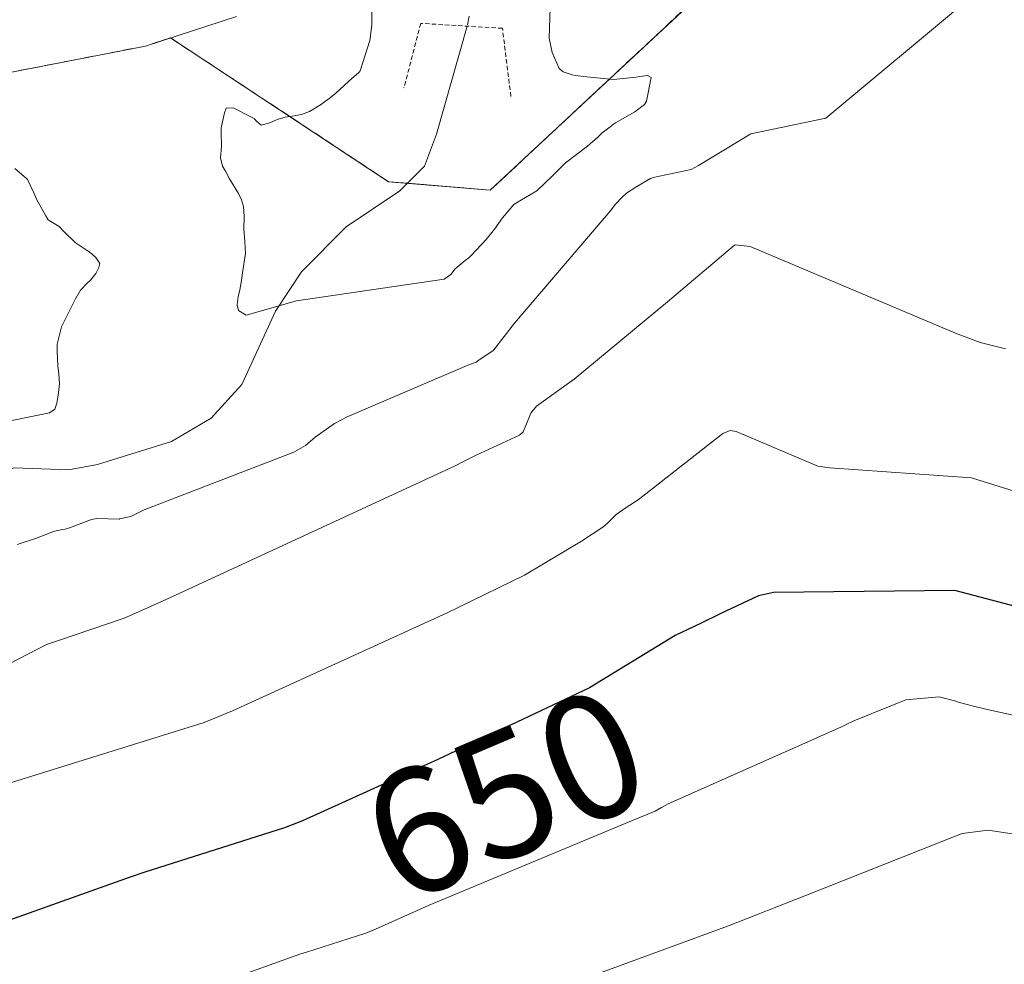
# Model space of a CAD drawing. Units: metres. Extents: x 596649 to 600085, y 4768444 to 4770806.
# Drawn here: x 598109 to 598165, y 4769270 to 4769323 of the extents above; entities that cross this region are included whole.
import ezdxf
from ezdxf.enums import TextEntityAlignment as Align

# ---------------------------------------------------------------- set-up
doc = ezdxf.new("R2010")
doc.units = ezdxf.units.M
doc.header["$MEASUREMENT"] = 0
for name, pattern in [('TRAZO_Y_PUNTO', [1, 0.5, -0.25, 0, -0.25]), ('TRAZOS', [0.75, 0.5, -0.25]), ('TRAZOS2', [0.375, 0.25, -0.125])]:
    doc.linetypes.add(name, pattern=pattern)
for name, color, linetype, lineweight in [('Arbolado forestal', 92, 'TRAZOS', 0), ('Arbolado forestal CxS', 92, 'Continuous', 0), ('Corriente natural lineal', 142, 'Continuous', 13), ('Corriente natural lineal oculto', 19, 'TRAZO_Y_PUNTO', 13), ('Curva de nivel maestra', 36, 'Continuous', 30), ('Curva de nivel normal', 36, 'Continuous', 0), ('Explotación a cielo abierto', 254, 'Continuous', 0), ('Explotación a cielo abierto Cxs', 254, 'Continuous', 0), ('Puente lineal', 2, 'TRAZOS2', 0), ('Rótulo de curva de nivel directora', 19, 'Continuous', 0), ('Suelo desnudo', 252, 'Continuous', 0), ('Suelo desnudo CxS', 43, 'Continuous', 0)]:
    doc.layers.add(name, color=color, linetype=linetype, lineweight=lineweight)
doc.styles.add('Arial', font='txt', dxfattribs={"height": 0.2})

# ---------------------------------------------------------------- blocks, each defined once
blk = doc.blocks.new('*U167')
at = {"layer": 'Arbolado forestal CxS', "color": 92, "linetype": 'Continuous', "lineweight": 0}
blk.add_polyline3d([(597985.76, 4769326.17, 699.904), (597978.46, 4769317.43, 698.88), (597975.23, 4769312.85, 702.46), (597977.23, 4769307.27, 706.503), (597982.39, 4769305.01, 707.452), (597993.96, 4769306.59, 702.949), (597995.78, 4769306.22, 702.136), (598004.3, 4769306.31, 697.854), (598018.1, 4769306.85, 687.79), (598029.1, 4769309.26, 682.691), (598034.19, 4769310.02, 678.312), (598038.37, 4769308.6, 678.425), (598043.96, 4769306.43, 674.656), (598050.1, 4769306.9, 669.075), (598059.55, 4769308.09, 663.959), (598070.89, 4769309.65, 659.911), (598090.64, 4769314.83, 652.604), (598098.32, 4769317.65, 639.142), (598106.12, 4769319.59, 633.331), (598116.41, 4769321.6, 632.239), (598117.831, 4769322.059, 631.952), (598130.144, 4769313.946, 627.76), (598135.886, 4769313.467, 628.391), (598148.336, 4769325.079, 631.248)], dxfattribs=at)
blk = doc.blocks.new('*U197')
at = {"layer": 'Curva de nivel normal', "color": 36, "linetype": 'Continuous', "lineweight": 0}
blk.add_polyline3d([(598172.9, 4769282.17, 655), (598163.79, 4769284.2, 655), (598163.17, 4769284.35, 655), (598162.31, 4769284.58, 655), (598162.17, 4769284.64, 655), (598161.23, 4769284.88, 655), (598159.35, 4769284.7, 655), (598156.41, 4769283.52, 655), (598155.94, 4769283.3, 655), (598155.68, 4769283.17, 655), (598145.93, 4769278.83, 655), (598145.55, 4769278.63, 655), (598145.19, 4769278.43, 655), (598143.96, 4769277.92, 655), (598132.43, 4769273.12, 655), (598129.23, 4769271.69, 655), (598128.81, 4769271.52, 655), (598125.51, 4769270.47, 655), (598125.14, 4769270.35, 655), (598110.4, 4769265.08, 655)], dxfattribs=at)
blk = doc.blocks.new('*U280')
at = {"layer": 'Curva de nivel maestra', "color": 36, "linetype": 'Continuous', "lineweight": 30}
blk.add_polyline3d([(598166.68, 4769289.67, 650), (598162.11, 4769290.87, 650), (598151.88, 4769290.77, 650), (598151.03, 4769290.57, 650), (598148.91, 4769289.58, 650), (598147.76, 4769289.02, 650), (598146.32, 4769288.33, 650), (598141.48, 4769285.38, 650), (598132.92, 4769281.34, 650), (598125.28, 4769277.88, 650), (598124.26, 4769277.48, 650), (598116.38, 4769274.98, 650), (598115.5, 4769274.68, 650), (598108.47, 4769272.18, 650), (598106.08, 4769271.32, 650), (598105.95, 4769271.3, 650), (598105.53, 4769271.32, 650), (598105.15, 4769271.27, 650), (598104.75, 4769271.18, 650), (598104.31, 4769271.01, 650), (598103.99, 4769270.84, 650), (598102.2, 4769269.92, 650), (598101.36, 4769269.46, 650)], dxfattribs=at)

msp = doc.modelspace()

# ---------------------------------------------------------------- linework, layer by layer
at = {"layer": 'Arbolado forestal', "color": 92, "linetype": 'TRAZOS', "lineweight": 0}
msp.add_polyline3d([(598148.336, 4769325.079, 631.248), (598135.886, 4769313.467, 628.39), (598131.212, 4769313.857, 627.544), (598130.144, 4769313.946, 627.759), (598117.832, 4769322.059, 631.952), (598116.41, 4769321.6, 632.239), (598106.12, 4769319.59, 633.331), (598098.32, 4769317.65, 639.142), (598090.64, 4769314.83, 652.605), (598070.89, 4769309.65, 659.911), (598059.55, 4769308.09, 663.959), (598050.1, 4769306.9, 669.075), (598043.96, 4769306.43, 674.656), (598038.37, 4769308.6, 678.426), (598034.19, 4769310.02, 678.312), (598029.1, 4769309.26, 682.691), (598018.1, 4769306.85, 687.79), (598004.3, 4769306.31, 697.855), (597995.78, 4769306.22, 702.137), (597993.96, 4769306.59, 702.949), (597982.39, 4769305.01, 707.452)], dxfattribs=at)
at = {"layer": 'Corriente natural lineal', "color": 142, "linetype": 'Continuous', "lineweight": 13}
msp.add_polyline3d([(598134.587, 4769322.721, 628.462), (598132.857, 4769316.62, 627.613), (598132.162, 4769314.816, 627.601), (598130.781, 4769313.422, 627.638), (598127.751, 4769311.404, 628.658), (598125.229, 4769308.857, 629.403), (598123.758, 4769306.641, 630.199), (598121.865, 4769302.51, 630.874), (598120.12, 4769300.604, 631.42), (598117.88, 4769299.288, 631.819), (598113.698, 4769297.983, 632.912), (598112.072, 4769297.689, 633.353), (598108.994, 4769297.796, 633.612), (598105.104, 4769296.606, 634.5), (598100.428, 4769294.074, 636.333), (598097.094, 4769291.004, 638.704), (598095.475, 4769288.856, 639.671), (598093.747, 4769285.668, 640.47), (598090.266, 4769277.309, 641.379), (598087.679, 4769272.72, 644.033), (598085.615, 4769266.745, 646.951)], dxfattribs=at)
at = {"layer": 'Corriente natural lineal oculto', "color": 19, "linetype": 'TRAZO_Y_PUNTO', "lineweight": 13}
msp.add_polyline3d([(598136.798, 4769334.079, 628.245), (598134.587, 4769322.721, 628.462)], dxfattribs=at)
at = {"layer": 'Curva de nivel normal', "color": 36, "linetype": 'Continuous', "lineweight": 0}
for points in [[(598129.18, 4769327.77, 630), (598129.2, 4769322.77, 630), (598129.08, 4769321.92, 630), (598128.54, 4769320.2, 630), (598128.48, 4769320.12, 630), (598127.89, 4769319.61, 630), (598127.14, 4769318.92, 630), (598126.78, 4769318.63, 630), (598126.3, 4769318.29, 630), (598125.68, 4769317.91, 630), (598125.23, 4769317.73, 630), (598124.69, 4769317.65, 630), (598124.3, 4769317.59, 630), (598123.86, 4769317.46, 630), (598123.44, 4769317.27, 630), (598122.94, 4769317.14, 630), (598122.69, 4769317.36, 630), (598122.57, 4769317.49, 630), (598122.44, 4769317.57, 630), (598121.37, 4769318.11, 630), (598120.98, 4769318.1, 630), (598120.87, 4769317.83, 630), (598120.68, 4769316.98, 630), (598120.69, 4769316.73, 630), (598120.71, 4769315.93, 630), (598120.65, 4769315.29, 630), (598120.77, 4769314.82, 630), (598120.94, 4769314.53, 630), (598121.16, 4769314.1, 630), (598121.67, 4769313.27, 630), (598121.84, 4769312.92, 630), (598121.95, 4769312.55, 630), (598121.99, 4769311.98, 630), (598121.97, 4769311.29, 630), (598122.03, 4769310.57, 630), (598122.07, 4769309.89, 630), (598121.89, 4769308.8, 630), (598121.82, 4769308.26, 630), (598121.74, 4769307.85, 630), (598121.64, 4769307.44, 630), (598121.59, 4769306.99, 630), (598121.66, 4769306.67, 630), (598122.1, 4769306.41, 630), (598124.94, 4769307.22, 630), (598133.29, 4769308.44, 630), (598133.65, 4769308.71, 630), (598133.91, 4769309.03, 630), (598134.47, 4769309.49, 630), (598134.67, 4769309.65, 630), (598134.83, 4769309.79, 630), (598135.65, 4769310.69, 630), (598136.13, 4769311.27, 630), (598136.58, 4769311.9, 630), (598137.22, 4769312.65, 630), (598137.55, 4769312.86, 630), (598138.52, 4769313.43, 630), (598139.41, 4769314.29, 630), (598140.14, 4769315, 630), (598141.38, 4769315.95, 630), (598141.95, 4769316.46, 630), (598142.2, 4769316.7, 630), (598142.72, 4769317.1, 630), (598142.85, 4769317.19, 630), (598142.96, 4769317.26, 630), (598144.04, 4769317.89, 630), (598144.6, 4769318.3, 630), (598144.7, 4769318.48, 630), (598144.96, 4769319.82, 630), (598144.77, 4769319.93, 630), (598144.33, 4769319.89, 630), (598144.12, 4769319.84, 630), (598142.84, 4769319.72, 630), (598141.33, 4769319.87, 630), (598140.67, 4769319.94, 630), (598140.51, 4769319.97, 630), (598140, 4769320.15, 630), (598139.78, 4769320.33, 630), (598139.38, 4769321.23, 630), (598139.21, 4769322.04, 630), (598139.33, 4769325.48, 630)], [(598109.17, 4769293.48, 635), (598110.32, 4769293.84, 635), (598110.54, 4769293.95, 635), (598111.27, 4769294.23, 635), (598111.75, 4769294.32, 635), (598111.88, 4769294.34, 635), (598112.12, 4769294.41, 635), (598113.37, 4769294.88, 635), (598113.67, 4769294.94, 635), (598114.93, 4769294.91, 635), (598114.95, 4769294.92, 635), (598115.59, 4769295.06, 635), (598116.35, 4769295.42, 635), (598124.79, 4769298.69, 635), (598125.46, 4769299.06, 635), (598125.99, 4769299.53, 635), (598127.09, 4769300.3, 635), (598127.81, 4769300.68, 635), (598134.71, 4769303.63, 635), (598134.77, 4769303.64, 635), (598135.09, 4769303.77, 635), (598135.26, 4769303.89, 635), (598136.02, 4769304.4, 635), (598136.09, 4769304.46, 635), (598137.25, 4769305.96, 635), (598142.32, 4769311.89, 635), (598142.65, 4769312.28, 635), (598142.95, 4769312.68, 635), (598143.33, 4769313.08, 635), (598143.58, 4769313.29, 635), (598144.15, 4769313.67, 635), (598144.93, 4769314.12, 635), (598145.09, 4769314.18, 635), (598147.23, 4769314.64, 635), (598147.64, 4769314.85, 635), (598150.59, 4769316.65, 635), (598154.83, 4769317.53, 635), (598162.95, 4769324.3, 635)], [(598109.04, 4769314.68, 635), (598109.67, 4769314.14, 635), (598109.74, 4769314.09, 635), (598109.76, 4769314.06, 635), (598110.11, 4769313.31, 635), (598110.27, 4769312.95, 635), (598110.78, 4769312.02, 635), (598110.93, 4769311.79, 635), (598110.97, 4769311.75, 635), (598111.54, 4769311.42, 635), (598111.82, 4769311.12, 635), (598112.44, 4769310.52, 635), (598113.18, 4769310.03, 635), (598113.43, 4769309.84, 635), (598113.61, 4769309.67, 635), (598113.83, 4769309.33, 635), (598113.79, 4769309.1, 635), (598113.62, 4769308.77, 635), (598113.31, 4769308.38, 635), (598113.14, 4769308.24, 635), (598112.74, 4769307.83, 635), (598112.47, 4769307.33, 635), (598112.06, 4769306.55, 635), (598111.67, 4769305.76, 635), (598111.43, 4769304.77, 635), (598111.42, 4769304.57, 635), (598111.42, 4769304.36, 635), (598111.46, 4769303.53, 635), (598111.52, 4769303.1, 635), (598111.56, 4769302.54, 635), (598111.48, 4769301.89, 635), (598111.41, 4769301.45, 635), (598111.29, 4769301.1, 635), (598111, 4769300.9, 635), (598108.03, 4769300.3, 635)], [(598164.97, 4769304.51, 640), (598163.55, 4769304.87, 640), (598162.15, 4769305.4, 640), (598150.56, 4769310.28, 640), (598149.72, 4769310.39, 640), (598149.67, 4769310.37, 640), (598145.9, 4769307.17, 640), (598140.63, 4769302.8, 640), (598138.49, 4769301.27, 640), (598138.18, 4769300.88, 640), (598137.9, 4769300.19, 640), (598137.74, 4769299.83, 640), (598137.54, 4769299.65, 640), (598135.09, 4769298.52, 640), (598134.38, 4769298.16, 640), (598133.9, 4769297.91, 640), (598117.38, 4769290.27, 640), (598115.22, 4769289.32, 640), (598111.57, 4769288.08, 640), (598110.83, 4769287.83, 640), (598108.72, 4769286.73, 640)], [(598171.19, 4769294.69, 645), (598163.05, 4769297.24, 645), (598155.06, 4769297.79, 645), (598154.37, 4769297.9, 645), (598149.76, 4769299.84, 645), (598149.43, 4769299.9, 645), (598149.01, 4769299.73, 645), (598144.23, 4769296, 645), (598143.56, 4769295.56, 645), (598143, 4769295.16, 645), (598142.52, 4769294.7, 645), (598142.24, 4769294.46, 645), (598141.03, 4769293.66, 645), (598137.81, 4769291.74, 645), (598133.41, 4769289.6, 645), (598121.33, 4769284.08, 645), (598119.72, 4769283.43, 645), (598108.3, 4769279.87, 645)], [(598139.18, 4769268.24, 660), (598149.33, 4769271.96, 660), (598153.65, 4769273.65, 660), (598161.39, 4769276.72, 660), (598162.1, 4769276.99, 660), (598162.53, 4769277.17, 660), (598164, 4769277.36, 660), (598170.27, 4769276.39, 660)]]:
    msp.add_polyline3d(points, dxfattribs=at)
at = {"layer": 'Explotación a cielo abierto', "color": 254, "linetype": 'Continuous', "lineweight": 0}
msp.add_polyline3d([(598121.55, 4769323.26, 631.708), (598116.41, 4769321.6, 632.508), (598106.12, 4769319.59, 634.603), (598098.32, 4769317.65, 642.456), (598090.64, 4769314.83, 659.404), (598070.89, 4769309.65, 662.356), (598059.55, 4769308.09, 666.99), (598050.1, 4769306.9, 674.597), (598043.96, 4769306.43, 679.13), (598038.37, 4769308.6, 681.553), (598034.19, 4769310.02, 684.263), (598029.1, 4769309.26, 687.827), (598018.1, 4769306.85, 692.997), (598004.3, 4769306.31, 702.115), (597995.78, 4769306.22, 703.143), (597993.96, 4769306.59, 703.771), (597982.39, 4769305.01, 708.931), (597977.23, 4769307.27, 706.642), (597975.23, 4769312.85, 703.586), (597978.46, 4769317.43, 698.337), (597985.76, 4769326.17, 700.743)], dxfattribs=at)
at = {"layer": 'Explotación a cielo abierto Cxs', "color": 254, "linetype": 'Continuous', "lineweight": 0}
msp.add_polyline3d([(598121.55, 4769323.26, 631.708), (598116.41, 4769321.6, 632.508), (598106.12, 4769319.59, 634.603), (598098.32, 4769317.65, 642.455), (598090.64, 4769314.83, 659.404), (598070.89, 4769309.65, 662.356), (598059.55, 4769308.09, 666.99), (598050.1, 4769306.9, 674.597), (598043.96, 4769306.43, 679.129), (598038.37, 4769308.6, 681.553), (598034.19, 4769310.02, 684.262), (598029.1, 4769309.26, 687.827), (598018.1, 4769306.85, 692.996), (598004.3, 4769306.31, 702.115), (597995.78, 4769306.22, 703.143), (597993.96, 4769306.59, 703.771), (597982.39, 4769305.01, 708.931), (597977.23, 4769307.27, 706.642), (597975.23, 4769312.85, 703.586), (597978.46, 4769317.43, 698.337), (597985.76, 4769326.17, 700.743)], dxfattribs=at)
at = {"layer": 'Puente lineal', "color": 2, "linetype": 'TRAZOS2', "lineweight": 0}
msp.add_polyline3d([(598137.05, 4769318.75, 628.021), (598136.57, 4769322.6, 630.529), (598131.96, 4769322.88, 630.276), (598131.01, 4769319.24, 628.813)], dxfattribs=at)
at = {"layer": 'Suelo desnudo', "color": 252, "linetype": 'Continuous', "lineweight": 0}
msp.add_polyline3d([(598148.336, 4769325.079, 631.248), (598135.886, 4769313.467, 628.39), (598131.212, 4769313.857, 627.544), (598130.144, 4769313.946, 627.759), (598117.832, 4769322.059, 631.952), (598116.41, 4769321.6, 632.239), (598106.12, 4769319.59, 633.331), (598098.32, 4769317.65, 639.142), (598090.64, 4769314.83, 652.605), (598070.89, 4769309.65, 659.911), (598059.55, 4769308.09, 663.959), (598050.1, 4769306.9, 669.075), (598043.96, 4769306.43, 674.656), (598038.37, 4769308.6, 678.426), (598034.19, 4769310.02, 678.312), (598029.1, 4769309.26, 682.691), (598018.1, 4769306.85, 687.79), (598004.3, 4769306.31, 697.855), (597995.78, 4769306.22, 702.137), (597993.96, 4769306.59, 702.949), (597982.39, 4769305.01, 707.452)], dxfattribs=at)
at = {"layer": 'Suelo desnudo CxS', "color": 43, "linetype": 'Continuous', "lineweight": 0}
msp.add_polyline3d([(598148.336, 4769325.079, 631.248), (598135.886, 4769313.467, 628.391), (598130.144, 4769313.946, 627.76), (598117.831, 4769322.059, 631.952), (598116.41, 4769321.6, 632.239), (598106.12, 4769319.59, 633.331), (598098.32, 4769317.65, 639.142), (598090.64, 4769314.83, 652.604), (598070.89, 4769309.65, 659.911), (598059.55, 4769308.09, 663.959), (598050.1, 4769306.9, 669.075), (598043.96, 4769306.43, 674.656), (598038.37, 4769308.6, 678.425), (598034.19, 4769310.02, 678.312), (598029.1, 4769309.26, 682.691), (598018.1, 4769306.85, 687.79), (598004.3, 4769306.31, 697.854), (597995.78, 4769306.22, 702.136), (597993.96, 4769306.59, 702.949), (597982.39, 4769305.01, 707.452), (597977.23, 4769307.27, 706.503), (597975.23, 4769312.85, 702.46), (597978.46, 4769317.43, 698.88), (597985.76, 4769326.17, 699.904)], dxfattribs=at)

# ---------------------------------------------------------------- block references
at = {"layer": 'Arbolado forestal CxS', "color": 92, "linetype": 'Continuous', "lineweight": 0}
msp.add_blockref('*U167', (0, 0), dxfattribs=at)
at = {"layer": 'Curva de nivel maestra', "color": 36, "linetype": 'Continuous', "lineweight": 30}
msp.add_blockref('*U280', (0, 0), dxfattribs=at)
at = {"layer": 'Curva de nivel normal', "color": 36, "linetype": 'Continuous', "lineweight": 0}
msp.add_blockref('*U197', (0, 0), dxfattribs=at)

# ---------------------------------------------------------------- texts
at = {"layer": 'Rótulo de curva de nivel directora', "color": 19, "linetype": 'Continuous', "lineweight": 0, "style": 'Arial'}
msp.add_text('650', height=7, rotation=23.0847, dxfattribs=at).set_placement((598136.707, 4769279.381), align=Align.MIDDLE_CENTER)

doc.saveas('drawing.dxf')
